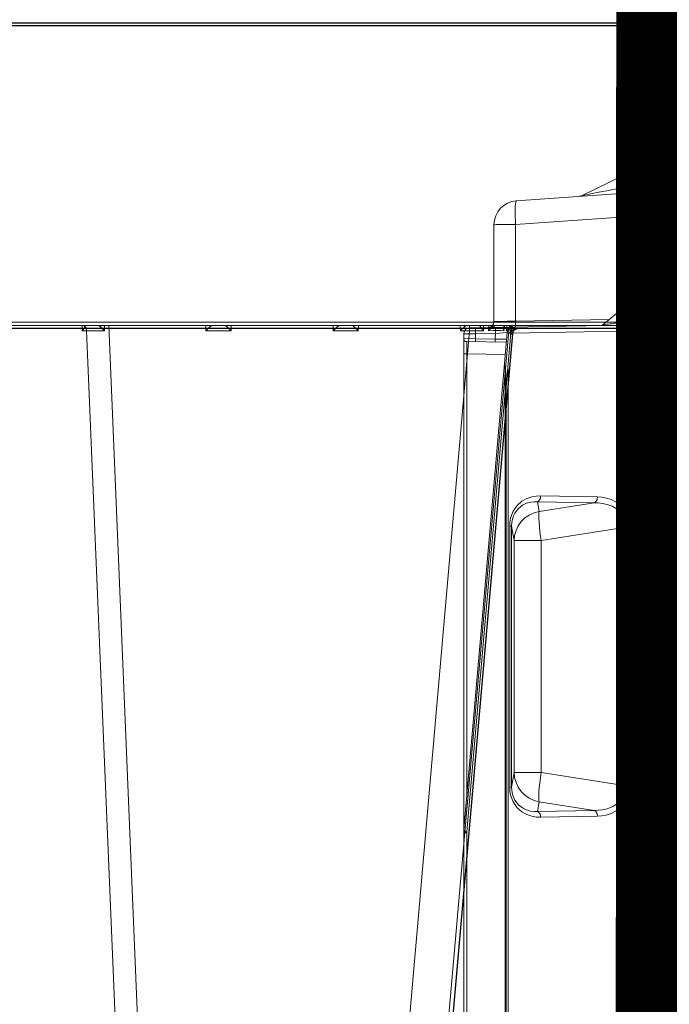
# Model space of a CAD drawing. Units: feet. Extents: x -0.8 to 15.8, y -0.3 to 10.3.
# Drawn here: x 9.3 to 9.5, y 2.7 to 2.9 of the extents above; entities that cross this region are included whole.
import ezdxf

# ---------------------------------------------------------------- set-up
doc = ezdxf.new("R2010")
doc.units = ezdxf.units.FT
doc.header["$MEASUREMENT"] = 0
doc.layers.get('0').update_dxf_attribs({"lineweight": 9})
for name, color, linetype, lineweight in [('UGD - DETAIL 1', 253, 'Continuous', 0), ('UGD - DETAIL 2', 7, 'Continuous', 5), ('UGD - DETAIL 4', 7, 'Continuous', 18), ('UGD - DETAIL 5', 7, 'Continuous', 25), ('UGD - DETAILS', 7, 'Continuous', 5)]:
    doc.layers.add(name, color=color, linetype=linetype, lineweight=lineweight)

# ---------------------------------------------------------------- blocks, each defined once
blk = doc.blocks.new('sub_AQBX_panel_right')
at = {"layer": 'UGD - DETAIL 2'}
for p, q in [((1449.765378274378, 42.45404583062334), (1583.577367698121, 42.45404583062334)), ((1501.323367947339, 42.45404583062334), (1501.497679432834, 42.44643522680686)), ((1501.497679432834, 42.44643522680686), (1578.672246436433, 35.69453550147017)), ((1580.301018289607, 42.45404583062334), (1580.301018289607, 41.96277203384196)), ((1582.800637527498, 42.45404583062334), (1582.777658431738, 40.52384482402832)), ((1500.96986840464, 41.96277203384196), (1450.234131731285, 41.96277203384196)), ((1501.100602018761, 41.95706408097954), (1500.96986840464, 41.96277203384196)), ((1573.930714169495, 35.58525490446873), (1501.100602018761, 41.95706408097954)), ((1580.301018289607, 41.96277203384196), (1507.025975025344, 41.96277203384196)), ((1580.189289107287, 35.56181146568532), (1580.301018289607, 41.96277203384196)), ((1582.185935378542, 35.38712755187917), (1582.30071367992, 41.96277203384196)), ((1584.577215393278, 41.47149823706059), (1585.136082103868, 9.454045830623315)), ((1582.777658431738, 40.52384482402832), (1582.720990752383, 37.27735564806505)), ((1583.598793074392, 40.52384482402832), (1582.777658431738, 40.52384482402832)), ((1583.656889984465, 37.19547507505527), (1583.598793074392, 40.52384482402832)), ((1582.720990752383, 37.27735564806505), (1582.720079390205, 35.3403960061684)), ((1582.720990752383, 37.27735564806505), (1583.656889984465, 37.19547507505527)), ((1583.790260533991, 35.24676728816789), (1583.656889984465, 37.19547507505527)), ((1585.630037548994, 37.45404583062334), (1601.642562227254, 37.45404583062329)), ((1577.812330274774, 35.08525490446873), (1436.932779178582, 35.08525490446884)), ((1574.812330274774, 35.58525490446873), (1439.932779178582, 35.58525490446884)), ((1574.812330274774, 35.43880829506202), (1439.932779178582, 35.43880829506207)), ((1508.528621575911, 34.84113834305291), (1551.742780991604, 34.84113834305297)), ((1508.528621575911, 34.84113834305291), (1508.528621575911, 34.54885429722043)), ((1508.528621575911, 34.54885429722043), (1510.928971393793, 34.10791145042285)), ((1551.742780991604, 34.54885429722043), (1508.528621575911, 34.54885429722043)), ((1549.342431173723, 34.10791145042285), (1551.742780991604, 34.54885429722043)), ((1551.742780991604, 34.84113834305297), (1551.742780991604, 34.54885429722043)), ((1574.812330274774, 35.43880829506202), (1574.812330274774, 35.58525474650659)), ((1576.864967616357, 35.4637052432028), (1574.812330274774, 35.43880829506202)), ((1583.708291858183, 34.66051250535163), (1574.812330274774, 35.43880829506202)), ((1578.680015222133, 35.69385573624473), (1578.61120566741, 35.69853625826042)), ((1578.680554870246, 35.69380860769977), (1583.790260533991, 35.24676728816794)), ((1584.132815570049, 10.33956534115799), (1583.708291858183, 34.66051250535163)), ((1510.928971393793, 34.10791145042285), (1549.342431173723, 34.10791145042285)), ((1510.928971393793, 29.63359963166562), (1510.928971393793, 34.10791145042285)), ((1549.342431173723, 29.63359963166562), (1549.342431173723, 34.10791145042285)), ((1585.96133600678, 18.36901277173098), (1585.690687007672, 33.87448354603939)), ((1601.712371853004, 33.87448354603934), (1585.690687007672, 33.87448354603939)), ((1603.420015208707, 9.454045830623315), (1601.712371853004, 33.87448354603934)), ((1605.632818428294, 33.73307172559981), (1607.330573306223, 9.454045830623315)), ((1503.692750064408, 20.32743310166102), (1503.523528651039, 29.73310629281889)), ((1504.490108745795, 30.26783949836964), (1504.659330159164, 20.86216630721177)), ((1506.096070920017, 29.97282519350641), (1504.490108745795, 30.26783949836964)), ((1504.659330159164, 20.86216630721177), (1506.096070920017, 29.97282519350641)), ((1510.928971393793, 29.63359963166562), (1508.713075964371, 15.58216604307694)), ((1549.342431173723, 29.63359963166562), (1510.928971393793, 29.63359963166562)), ((1551.558326603144, 15.58216604307677), (1549.342431173723, 29.63359963166562)), ((1555.781293821721, 30.2678394983697), (1554.175331647498, 29.97282519350641)), ((1554.175331647498, 29.97282519350641), (1555.612072408352, 20.86216630721155)), ((1555.612072408352, 20.86216630721155), (1555.781293821721, 30.2678394983697)), ((1556.747873916476, 29.73310629281895), (1556.578652503107, 20.3274331016608)), ((1611.085057258606, 13.4825492730124), (1606.4585604007, 22.96827355383191)), ((1585.073444734512, 19.42716038528946), (1588.934215433226, 14.82607303491496)), ((1508.713075964371, 15.58216604307694), (1551.558326603144, 15.58216604307677)), ((1508.713075964371, 15.58216604307694), (1508.713075964371, 14.97958772515795)), ((1551.558326603144, 14.97958772515784), (1508.713075964371, 14.97958772515795)), ((1551.558326603144, 15.58216604307677), (1551.558326603144, 14.97958772515784)), ((1585.503432402878, 16.02576691695961), (1585.565778020334, 12.4542600300393)), ((1587.471755526472, 13.68001076303016), (1585.503432402878, 16.02576691695961)), ((1608.048874391132, 13.4825492730124), (1607.907445732436, 15.50507332016099)), ((1607.907445732436, 15.50507332016099), (1608.893896621388, 13.4825492730124)), ((1607.107586960458, 13.4825492730124), (1611.085057258606, 13.4825492730124)), ((1589.636082103869, 12.4542600300393), (1585.083713170219, 12.45426003004169)), ((1586.11694733357, 9.45404583062337), (1586.06457839992, 12.45426003003924)), ((1587.705711083353, 12.4542600300393), (1587.705711083353, 13.0372231533436)), ((1589.636082103869, 12.89771020585534), (1589.636082103869, 12.4542600300393)), ((890.1393486376874, 10.33956534115876), (1584.132815570049, 10.33956534115799)), ((1584.132815570049, 9.667358056674013), (1584.132815570049, 10.33956534115799)), ((1585.131582702434, 10.0325497649878), (1585.125984280133, 10.0325497649878)), ((1585.137763839884, 9.70333612944857), (1585.131582702434, 10.0325497649878)), ((866.941590901514, 9.45404583062348), (1607.330573306223, 9.454045830623315)), ((1584.132815570049, 9.667358056674013), (890.1393486376874, 9.66735805667457)), ((1377.372316050374, 8.454045830623313), (1582.581947167506, 8.454045830623313)), ((1478.161412061259, 8.442453271365169), (1481.79285115662, 8.442453271365169)), ((1584.136534205128, 9.45404583062337), (1584.132815570049, 9.667358056674013))]:
    blk.add_line(p, q, dxfattribs=at)
at = {"layer": 'UGD - DETAIL 2', "flags": 128}
for points in [[(1501.323367947339, 42.45404583062334), (1501.261974045581, 42.44644970718592), (1501.202445566447, 42.42389214123865), (1501.14659125264, 42.38705853300318), (1501.096108209207, 42.33706805301868), (1501.052530337868, 42.27543963671177), (1501.017181730181, 42.20404583231257), (1500.991136435695, 42.12505590442461), (1500.975185827498, 42.04086992201805), (1500.96986840464, 41.96277203384196)], [(1501.497679432834, 42.44643522680686), (1501.43590774525, 42.44421440980245), (1501.37468886756, 42.42692663540954), (1501.315882904372, 42.39509718390116), (1501.261276645106, 42.34969317704768), (1501.212529273306, 42.29209419261165), (1501.171121953186, 42.22405034657556), (1501.138312825204, 42.14762911675401), (1501.115098778105, 42.06515252352694), (1501.102185158959, 41.97912657642566), (1501.100602018761, 41.95706408097954)], [(1583.598793074392, 40.52384482402832), (1583.597087571688, 40.71508956744962), (1583.595361207976, 40.90393196198583), (1583.593629875785, 41.08863348233071), (1583.591909514282, 41.2674936156347), (1583.590215962665, 41.43886551060116), (1583.588564814388, 41.6011711425604), (1583.58697127356, 41.75291585473173), (1583.58545001484, 41.8927021408137), (1583.584015048125, 42.01924254029221), (1583.582679589298, 42.1313715254305), (1583.581455938249, 42.22805626778486), (1583.580355365301, 42.30840618222387), (1583.579388007138, 42.37168115774131), (1583.578562773196, 42.41729839673414), (1583.577887263415, 42.44483779772956), (1583.577367698121, 42.45404583062334)], [(1582.30071367992, 41.96277203384196), (1582.291104512803, 41.96358472599248), (1582.262336139437, 41.96430569737725), (1582.214680516983, 41.96492798055706), (1582.148592185422, 41.96544555568288), (1582.064704235282, 41.96585341124253), (1581.963822453492, 41.9661475950267), (1581.846917683147, 41.96632525458693), (1581.71511646091, 41.96638466658487), (1581.569690023941, 41.96632525458693), (1581.412041805457, 41.9661475950267), (1581.243693562855, 41.96585341124253), (1581.066270303811, 41.96544555568288), (1580.881484192779, 41.96492798055706), (1580.691117632414, 41.96430569737725), (1580.497005721151, 41.96358472599248), (1580.301018289607, 41.96277203384196)], [(1582.777658431738, 40.52384482402832), (1582.690813675017, 40.52510705313461), (1582.606538079606, 40.52580072827877), (1582.527392316808, 40.52590477249279), (1582.455781190559, 40.52541602444582), (1582.393880568677, 40.52434933449989), (1582.34357127022, 40.52273711348897), (1582.306381917752, 40.52062834793229), (1582.283442490921, 40.51808711160376), (1582.275449992599, 40.51519061868269), (1582.275444841999, 40.51512127889573)], [(1583.598793074392, 40.52384482402832), (1583.772343442229, 40.52631380149319), (1583.940481424686, 40.52764735678826), (1584.098098234287, 40.52780497051106), (1584.240404764065, 40.52678185364833), (1584.363077102155, 40.52460909308808), (1584.462387911668, 40.52135270705992), (1584.535319683933, 40.51711163920479), (1584.57965642397, 40.51201475222238), (1584.594061285225, 40.50639773376313)], [(1582.720990752383, 37.27735564806505), (1582.634145995661, 37.27861787717141), (1582.54987040025, 37.27931155231556), (1582.470724637453, 37.27941559652959), (1582.399113511204, 37.27892684848261), (1582.337212889322, 37.27786015853668), (1582.286903590864, 37.27624793752576), (1582.249714238397, 37.27413917196909), (1582.226774811566, 37.2715979356405), (1582.218782313244, 37.26870144271943), (1582.218777162644, 37.26863210293246)], [(1583.656889984465, 37.19547507505527), (1583.830440352303, 37.19794405252014), (1583.99857833476, 37.19927760781522), (1584.15619514436, 37.19943522153801), (1584.298501674138, 37.19841210467528), (1584.421174012229, 37.19623934411504), (1584.520484821742, 37.19298295808687), (1584.593416594006, 37.18874189023169), (1584.637753334044, 37.18364500324933), (1584.652158195299, 37.17802798479008)], [(1585.690687007672, 33.87448354603939), (1585.683030233561, 34.23649164383474), (1585.675660184319, 34.59197074704318), (1585.668638762607, 34.93793678746542), (1585.662024975895, 35.27148385572709), (1585.655874428464, 35.58980910108078), (1585.650238841019, 35.89023684230996), (1585.645165603025, 36.17024164049604), (1585.640697362591, 36.42747009099523), (1585.636871658327, 36.65976110432828), (1585.633720597078, 36.86516446358867), (1585.631270580812, 37.04195746888672), (1585.62954208527, 37.18865950642319), (1585.628549492228, 37.30404440995566), (1585.628300976503, 37.38715051445618), (1585.628798448073, 37.43728833435234), (1585.630037548994, 37.45404583062334)], [(1601.712371853004, 33.87448354603934), (1601.710030021037, 34.55884127669056), (1601.705638214312, 35.20963035701602), (1601.699329875652, 35.80707689027207), (1601.691296680735, 36.33302776600317), (1601.681782714121, 36.77150223311304), (1601.671077052868, 37.10917746689623), (1601.659504983075, 37.33579337632253), (1601.647418116223, 37.44446435170834), (1601.642562227254, 37.45404583062329)], [(1503.523528651039, 29.73310629281889), (1503.554360121331, 30.45056784257039), (1503.689647719343, 31.21183187358956), (1503.96438145872, 32.0110220056059), (1504.423284269093, 32.82429581715085), (1505.11189382676, 33.59982163696784), (1506.054645488486, 34.25438337807446), (1506.615517299314, 34.50546330443382), (1507.224429950355, 34.69099465699449), (1507.867584756769, 34.80377260266582), (1508.528621575911, 34.84113834305291)], [(1508.528621575911, 34.54885429722043), (1507.943430233499, 34.51448693000292), (1507.377983794684, 34.40917543555577), (1506.849605755955, 34.23621989399084), (1506.372091986644, 34.004168907593), (1505.599000247799, 33.41275644055297), (1505.068843898191, 32.73773011447217), (1504.741160461885, 32.05714930705378), (1504.563084943821, 31.41195457770518), (1504.489938425842, 30.81582983596887), (1504.490108745795, 30.26783949836964)], [(1551.742780991604, 34.84113834305297), (1552.403817810746, 34.80377260266593), (1553.04697261716, 34.6909946569946), (1553.655885268201, 34.50546330443394), (1554.21675707903, 34.25438337807463), (1555.159508740755, 33.59982163696795), (1555.848118298423, 32.82429581715096), (1556.307021108796, 32.01102200560602), (1556.581754848172, 31.21183187358967), (1556.717042446184, 30.4505678425705), (1556.747873916476, 29.73310629281895)], [(1555.781293821721, 30.2678394983697), (1555.781464141674, 30.81582983596898), (1555.708317623694, 31.41195457770523), (1555.530242105631, 32.05714930705383), (1555.202558669324, 32.73773011447228), (1554.672402319717, 33.41275644055308), (1553.899310580871, 34.00416890759311), (1553.42179681156, 34.23621989399095), (1552.893418772831, 34.40917543555588), (1552.327972334016, 34.51448693000303), (1551.742780991604, 34.54885429722043)], [(1578.680554870246, 35.69380860769977), (1578.613779816011, 35.69754963590282), (1578.543935068486, 35.69754719834462), (1578.470400023985, 35.6940269954496), (1578.39393700763, 35.68728486553041), (1578.31238019934, 35.67733191485439), (1578.227932738298, 35.66468807252527), (1578.139911785919, 35.64959736473139), (1578.049132028017, 35.63258243661138), (1577.892011669909, 35.60116581835759), (1577.726799457062, 35.56762377412775), (1577.551360580477, 35.53397732227814), (1577.460429791445, 35.51813044926594), (1577.367910452865, 35.50354555327939), (1577.246432703633, 35.48726116933326), (1577.122289899739, 35.47459451921675), (1576.994541049705, 35.46640221748465), (1576.864967616357, 35.46370524320302)], [(1576.864967616357, 35.4637052432028), (1576.865988617767, 35.50872377894376), (1576.86668836754, 35.54010404911861), (1576.867045604134, 35.5568925801043), (1576.867090169442, 35.55973134959012)], [(1578.61120566741, 35.69853625826042), (1578.551274105756, 35.70062718354716), (1578.366818301845, 35.69752773128604), (1578.144837618722, 35.67989938430338), (1577.899052140073, 35.65022705456611), (1577.653797206981, 35.61719175081635), (1577.456038587896, 35.59243516805554), (1577.283674851164, 35.57486284125849), (1577.131494157062, 35.56417498725612), (1576.990450893311, 35.55929882561632), (1576.866959333129, 35.55973442031485)], [(1583.708291858183, 34.66051250535163), (1583.719207304325, 34.79289591644024), (1583.730138638331, 34.91028033515303), (1583.740980598811, 35.01152586246103), (1583.751628529049, 35.09564206724697), (1583.761979308403, 35.16179794150514), (1583.771932299221, 35.2093309541156), (1583.781390305199, 35.23775503577325), (1583.790260533991, 35.24676728816794)], [(1584.708139553339, 33.97085813060252), (1584.690806840873, 34.09335274144188), (1584.643620908057, 34.21159513300947), (1584.568015475571, 34.32199257009783), (1584.466287776205, 34.42119068246963), (1584.341528754607, 34.50617538569961), (1584.197529150486, 34.5743644626037), (1584.038664318916, 34.62368602260074), (1583.869761287377, 34.65264145505942), (1583.708291858183, 34.66051250535179)], [(1506.096070920017, 29.97282519350641), (1506.322084886408, 30.81445799475307), (1506.688076767088, 31.60433079025293), (1507.182926084047, 32.31844369498804), (1507.791597091307, 32.93509874986783), (1508.49559562845, 33.4355592032316), (1509.273531056327, 33.80461881756208), (1510.101766200791, 34.03106390331428), (1510.928971393793, 34.1079114504228)], [(1554.175331647498, 29.97282519350641), (1553.949317681107, 30.81445799475302), (1553.583325800427, 31.60433079025288), (1553.088476483468, 32.31844369498804), (1552.479805476208, 32.93509874986783), (1551.775806939065, 33.4355592032316), (1550.997871511188, 33.80461881756208), (1550.169636366724, 34.03106390331434), (1549.342431173723, 34.1079114504228)], [(1585.690687007672, 33.87448354603939), (1585.517356580272, 33.87340129334609), (1585.349822992696, 33.87554562113704), (1585.193176668186, 33.88085137509788), (1585.052177226011, 33.88915734258052), (1584.93110886284, 33.90021115096798), (1584.833650179598, 33.91367693588831), (1584.762762409036, 33.92914554628384), (1584.720599440176, 33.94614697625864), (1584.708291718953, 33.96214056845609)], [(1605.632818428294, 33.73307172559981), (1605.567174528314, 33.80066412220845), (1605.382283270402, 33.85772469750287), (1605.083762481829, 33.90251969478969), (1604.680682565629, 33.93368804075381), (1604.185290900996, 33.95028270098205), (1603.612639712869, 33.9517994551245), (1602.980128717694, 33.93819221737437), (1602.30697644185, 33.90987443676202), (1601.712371853004, 33.87448354603934)], [(1503.523528651039, 29.73310629281889), (1503.697162777676, 29.74541079582355), (1503.865521119277, 29.77882651430697), (1504.023488192864, 29.83233812857971), (1504.166264248877, 29.90431971533242), (1504.289511109135, 29.99258415049227), (1504.389483980183, 30.09444956388085), (1504.463145236944, 30.20682082648168), (1504.490108745795, 30.26783949836964)], [(1510.928971393793, 29.63359963166562), (1510.071215626023, 29.7594486943003), (1509.239522333017, 29.86559367468383), (1508.45916209444, 29.94880941132311), (1507.753845761082, 30.00656743618835), (1507.145004012665, 30.03711280093407), (1506.65113619749, 30.03951740011606), (1506.2872482391, 30.01370817120547), (1506.096070920017, 29.97282519350641)], [(1554.175331647498, 29.97282519350641), (1553.924574781788, 30.02086677325577), (1553.534591802259, 30.04126121476785), (1553.017232144313, 30.03338884326201), (1552.388215519245, 29.99748885676101), (1551.666654278768, 29.93465205818035), (1550.874472695881, 29.84678771183374), (1550.035740806941, 29.73656553140358), (1549.342431173723, 29.63359963166567)], [(1556.747873916476, 29.73310629281895), (1556.57423978984, 29.7454107958236), (1556.405881448239, 29.77882651430702), (1556.247914374652, 29.83233812857977), (1556.105138318638, 29.90431971533247), (1555.98189145838, 29.99258415049227), (1555.881918587333, 30.09444956388085), (1555.808257330571, 30.20682082648168), (1555.781293821721, 30.26783949836964)], [(1607.907445732436, 15.50507332016099), (1607.87042870698, 15.6968169309068), (1607.832708822141, 15.8921726555914), (1607.793599405464, 16.09469432747706), (1607.752319210427, 16.30842302366842), (1607.707931365488, 16.5382023254319), (1607.659260290287, 16.79010694587135), (1607.604772955316, 17.07205473642442), (1607.542404331938, 17.39470536068677), (1607.469299418877, 17.77278643372271), (1607.381445222656, 18.22698034261466), (1607.273219639457, 18.7862221897262), (1607.137173123188, 19.48875205946249), (1606.965567706983, 20.3739905399794), (1606.759245272078, 21.43638116309327), (1606.555692838143, 22.4801371632255), (1606.485903607507, 22.83452701031474), (1606.4585604007, 22.96827355383191)], [(1504.659330159164, 20.86216630721177), (1504.600183190058, 20.74569122723846), (1504.513464324819, 20.6379926674361), (1504.401808472263, 20.54234299402191), (1504.268608238946, 20.46164847389992), (1504.117910846524, 20.39836096921244), (1503.954295158974, 20.35440343875), (1503.782732556134, 20.33111150982225), (1503.692750064408, 20.32743310166108)], [(1508.713075964371, 14.97958772515795), (1508.02804061937, 15.02357060301945), (1507.366155678185, 15.15520238704626), (1506.745839581761, 15.36905162262231), (1506.18148189197, 15.65404045319318), (1505.251107704876, 16.37760537835742), (1504.586718407438, 17.20622895101559), (1504.148486985218, 18.04996150061699), (1503.882621266851, 18.86035205332803), (1503.742161291673, 19.61969409488212), (1503.692750064408, 20.32743310166102)], [(1504.659330159164, 20.86216630721177), (1504.676033810535, 20.21665380146326), (1504.755852536768, 19.50828870858845), (1504.928612253042, 18.73130961861341), (1505.23897772488, 17.89573324825744), (1505.745301554536, 17.04556190058026), (1506.502665093108, 16.27963861709092), (1506.981551866261, 15.97437384573469), (1507.519794957065, 15.74744719886917), (1508.103434164026, 15.61421556781784), (1508.713075964371, 15.58216604307694)], [(1551.558326603144, 15.58216604307677), (1552.167968403489, 15.61421556781761), (1552.75160761045, 15.74744719886895), (1553.289850701255, 15.97437384573441), (1553.768737474407, 16.27963861709064), (1554.52610101298, 17.04556190057993), (1555.032424842635, 17.89573324825716), (1555.342790314473, 18.73130961861314), (1555.515550030747, 19.50828870858817), (1555.59536875698, 20.21665380146298), (1555.612072408352, 20.86216630721155)], [(1556.578652503107, 20.3274331016608), (1556.529241275842, 19.61969409488184), (1556.388781300665, 18.86035205332776), (1556.122915582298, 18.04996150061672), (1555.684684160077, 17.20622895101531), (1555.02029486264, 16.37760537835714), (1554.089920675546, 15.65404045319291), (1553.525562985754, 15.36905162262214), (1552.90524688933, 15.15520238704604), (1552.243361948145, 15.02357060301929), (1551.558326603144, 14.97958772515784)], [(1555.612072408352, 20.86216630721155), (1555.671219377457, 20.74569122723818), (1555.757938242697, 20.63799266743588), (1555.869594095252, 20.54234299402169), (1556.00279432857, 20.4616484738997), (1556.153491720992, 20.39836096921221), (1556.317107408541, 20.35440343874978), (1556.488670011381, 20.33111150982203), (1556.578652503107, 20.3274331016608)], [(1585.073444734512, 19.42716038528946), (1585.081452742486, 19.37401785544046), (1585.100777550595, 19.2287538205444), (1585.128425904647, 19.01502901327212), (1585.161019546671, 18.75990928347643), (1585.19570906108, 18.48642971666564), (1585.230522686459, 18.21067313184127), (1585.264305810771, 17.94217046222985), (1585.296503649196, 17.6856036832469), (1585.326943807319, 17.44253910732624), (1585.355673816399, 17.21273384626604), (1585.382855971985, 16.99498733242993), (1585.408705210217, 16.78764789433324), (1585.433455107046, 16.58889241091182), (1585.45734091468, 16.396867646364), (1585.480592439152, 16.20975114693218), (1585.503432402878, 16.02576691695961)], [(1585.503432402878, 16.02576691695961), (1585.416938571407, 16.02499886054359), (1585.33360172154, 16.02531389870326), (1585.255954001273, 16.02670245916354), (1585.186354697274, 16.02912235121778), (1585.126918549163, 16.03250004767104), (1585.07945149421, 16.03673291892654), (1585.04539579485, 16.04169235133401), (1585.025786216266, 16.04722765505057), (1585.020915800171, 16.05191895061303)], [(1588.934215433226, 14.82607303491496), (1588.903988393639, 14.81482633704212), (1588.82812804216, 14.76485981217252), (1588.708939357164, 14.67769166786886), (1588.550043826504, 14.55597046406687), (1588.35626941044, 14.40339463792267), (1588.133503846505, 14.22460012867221), (1587.888515753584, 14.02501951696422), (1587.628748970856, 13.81071695864772), (1587.471755526472, 13.68001076303027)], [(1607.907445732436, 15.50507332016099), (1607.734220040318, 15.49350515501047), (1607.56625772316, 15.48334888624109), (1607.408662230938, 15.47491310693777), (1607.266222022899, 15.46845413398407), (1607.143265072654, 15.46416822000329), (1607.043527364891, 15.46218559032203), (1606.970039379366, 15.46256648613947), (1606.925034011318, 15.46529933412893), (1606.909881682176, 15.47021634311935)], [(1607.107586960458, 13.4825492730124), (1607.089636596107, 13.48101626976955), (1607.075127903792, 13.4762646090707), (1607.064055471493, 13.46795577116422), (1607.056727518037, 13.45599385772772), (1607.053239549946, 13.4412630304136), (1607.05302223084, 13.42321112886746)], [(1589.636082103869, 12.89771020585534), (1589.605697610119, 12.92195106986621), (1589.51546734633, 12.94545538749603), (1589.368132913388, 12.96750899195276), (1589.16817099345, 12.98744179562955), (1588.921657328222, 13.00464815037766), (1588.636082110625, 13.01860524981885), (1588.320122399073, 13.02888901455235), (1587.983378469447, 13.03518697759287), (1587.705711083353, 13.0372231533436)], [(1585.132663265206, 9.649910966408825), (1585.11533055274, 9.772405577248177), (1585.068144619924, 9.89064796881578), (1584.992539187438, 10.00104540590413), (1584.890811488072, 10.10024351827593), (1584.766052466473, 10.18522822150597), (1584.622052862353, 10.25341729841), (1584.463188030782, 10.30273885840704), (1584.294284999244, 10.33169429086572), (1584.132815570049, 10.3395653411581)], [(1585.132663265206, 9.649910966408825), (1585.117367582606, 9.655704214381554), (1585.072156785534, 9.660791154913195), (1584.998404581172, 9.665017223890848), (1584.898351892911, 9.668254014348232), (1584.775038771033, 9.670403178045738), (1584.632212022319, 9.671399413732628), (1584.474211365222, 9.671212451291765), (1584.305837569721, 9.669847971482293), (1584.132815570049, 9.667358056674013)]]:
    blk.add_lwpolyline(points, dxfattribs=at)
at = {"layer": 'UGD - DETAIL 2'}
for centre, radius, start, end in [((1582.800637527498, 41.95404583062334), 0.5000000000000004, 90, 179.0000000000027), ((1601.642562227254, 33.45404583062328), 4.000000000000004, 4.000000000000436, 90), ((1583.703104791244, 34.25057259007613), 1.000000000000001, 1.000000000000942, 84.99999999999466), ((1586.636082103867, 12.89771020585512), 3.000000000001168, 0, 39.9999999999866), ((1478.161412061259, 8.642453271365147), 0.199999999999978, 250.3965417112276, 270), ((1481.79285115662, 8.642453271365147), 0.199999999999978, 270, 289.6034582887723), ((1582.581947167506, 9.454045830623315), 1.000000000000001, 270, 0)]:
    blk.add_arc(centre, radius, start, end, dxfattribs=at)
at = {"layer": 'UGD - DETAIL 2', "extrusion": (0, 0, -1)}
for centre, radius, start, end in [((-1583.577367698121, 41.45404583062329), 1.000000000000001, 90.00000000001272, 178.9999999999991), ((-1585.630037548994, 38.45404583062334), 1.000000000000001, 270, 358.9999999999988), ((-1574.740265563066, -52.78904008356494), 88.37432421241276, 90.0467217636722, 91.3790197428497), ((-1607.357354446999, 23.40664470062098), 1.000000000000001, 333.999999999996, 355.9999999999993), ((-1585.456466956071, 19.74855419013277), 0.5000000000000004, 320.0000000000142, 359.0000000000027), ((-1586.705711083351, 13.03722315334316), 1.000000000001722, 140.0000000000414, 179.9999999999746)]:
    blk.add_arc(centre, radius, start, end, dxfattribs=at)
blk = doc.blocks.new('sub_AQBX_right')
at = {"linetype": 'Continuous'}
for p, q in [((-74.91660596225415, 77.55000005830243), (-0.1462126293702113, 77.55000005830243)), ((-31.39206383129954, 77.50065453808111), (-0.5961740767786523, 77.50065453808111)), ((-0.5961740767786523, 77.55000005830243), (-0.5961740767786523, 77.50065453808111)), ((-0.5961740767786523, 77.50065453808111), (-0.5320295630629062, 72.60065453808147)), ((-0.03207239927610317, 72.60065453808147), (-0.09621691299184931, 77.50065453808111)), ((-0.5320295630629062, 72.60065453808147), (-31.59760781615319, 72.60065453808147)), ((-31.59760781615319, 72.55000005830243), (-0.08206811565446515, 72.55000005830243)), ((-9.634036660844004, 72.55000005830243), (-9.631666807906413, 72.45949902585653)), ((-9.591409295812127, 72.55000005830243), (-9.591174124108193, 72.54101921326674)), ((-9.262282072925018, 72.45913714253129), (-9.260720488346351, 72.55000005830243)), ((-7.743338926846945, 37.64128448402789), (-9.189808539064188, 72.55000005830243)), ((-7.591215349716776, 72.55000005830243), (-7.588824982904271, 72.45871563257697)), ((-7.173993608719911, 72.45871563257697), (-7.171603241907405, 72.55000005830243)), ((-5.491215349716867, 72.55000005830243), (-5.488824982904362, 72.45871563257697)), ((-5.073993608720002, 72.45871563257697), (-5.071603241907496, 72.55000005830243)), ((-3.391215349716958, 72.55000005830243), (-3.388824982904453, 72.45871563257697)), ((-3.236922201979041, 72.45871563257697), (-3.236922201979041, 72.55000005830243)), ((-3.008834252207407, 72.46119026496763), (-3.005784876169628, 72.55000005830243)), ((-2.917768921334073, 72.55000005830243), (-2.923656899172101, 72.46180028593062)), ((-2.62086622498714, 72.55000005830243), (-2.630382409026197, 72.46119026496763)), ((-0.5320295630629062, 72.60065453808147), (-0.5320295630629062, 72.55000005830243)), ((-9.631666807906413, 72.45949902585653), (-9.557797689608151, 72.45949902585653)), ((-9.557797689608151, 72.45949902585653), (-8.115045597115795, 37.64050109074833)), ((-7.588824982904271, 72.45871563257697), (-7.173993608719911, 72.45871563257697)), ((-3.236922201979041, 72.45871563257697), (-6.283052720571732, 37.64128448402789)), ((-5.635526166812042, 37.64128448402789), (-2.589395648219352, 72.45871563257697)), ((-5.488824982904362, 72.45871563257697), (-5.073993608720002, 72.45871563257697)), ((-3.388824982904453, 72.45871563257697), (-3.236922201979041, 72.45871563257697)), ((-2.669437498468824, 72.46180028593062), (-2.661452879313629, 72.5425684760512))]:
    blk.add_line(p, q, dxfattribs=at)
at = {"linetype": 'Continuous', "lineweight": -3}
for p, q in [((-74.85246130612018, 77.50065447977704), (-0.08206797323623505, 77.50065447977704)), ((0.03207225685787307, 72.55130895955608), (-0.03207225685787307, 77.45130895955572)), ((-31.53346316001966, 72.50065447977704), (-0.0179234595204889, 72.50065447977704)), ((-9.527264639678151, 72.50065447977704), (-9.527029467974216, 72.49167363474135)), ((-5.571381510678066, 37.5919389055025), (-2.52525099208583, 72.4093700540534)), ((-2.556721568853163, 72.50065447977704), (-2.566237752892675, 72.41184468644406)), ((-74.85246130612018, -2.49934552022296), (-0.08206797323623505, -2.49934552022296))]:
    blk.add_line(p, q, dxfattribs=at)
at = {"linetype": 'Continuous', "flags": 128}
for points in [[(-0.5961740767786523, 77.50065453808111), (-0.5471714996053834, 77.50071551523342), (-0.4986401308290169, 77.50076960601928), (-0.4510473361613094, 77.50081628904172), (-0.4048515408615003, 77.50085511417728), (-0.3604977940924528, 77.50088570696516), (-0.318413455797554, 77.50090777227979), (-0.2790040500947271, 77.50092109721936), (-0.24264932791516, 77.50092555319952), (-0.2096995796662213, 77.50092109721936), (-0.1804722361455333, 77.50090777227979), (-0.155248792743123, 77.50088570696516), (-0.1342720882673802, 77.50085511417728), (-0.1177439655596118, 77.50081628904172), (-0.10582333655816, 77.50076960601928), (-0.09862466973822848, 77.50071551523342), (-0.09621691299184931, 77.50065453808111)], [(-9.36785683496987, 72.55000005830243), (-9.36623339469702, 72.54983822532904), (-9.364328994165817, 72.54936126333178), (-9.362169012438471, 72.54858197769954), (-9.3597788285781, 72.5475131738176), (-9.357183821646458, 72.54616765707306), (-9.353693393061121, 72.54412530939499), (-9.349938103780232, 72.54170351553785), (-9.345965130866034, 72.53894287367166), (-9.34182165138077, 72.53588398197189), (-9.335411578543017, 72.53085081833979), (-9.328733167175187, 72.5252891596765), (-9.321869818026471, 72.51929300909705), (-9.314904931846513, 72.51295636972009), (-9.30492312025558, 72.50348906755517), (-9.29483320167651, 72.49351955722068), (-9.284727083285588, 72.48318184803884), (-9.274696672258642, 72.47260994933004), (-9.262707328434544, 72.45960529925924), (-9.262282072925018, 72.45913714253129)], [(-7.588824982904271, 72.45871563257697), (-7.582242566235209, 72.46542637384209), (-7.575633599850562, 72.47212383213719), (-7.568973152777517, 72.47883168465978), (-7.562239816378451, 72.48556874724545), (-7.55541819798168, 72.4923463622954), (-7.548502341185895, 72.49916484258665), (-7.541500427704023, 72.50600864665557), (-7.534441069884679, 72.51284003406272), (-7.527381299940089, 72.51959119136063), (-7.520415855728288, 72.52615537576003), (-7.51368638128838, 72.53237865079882), (-7.507387626480295, 72.53805532480237), (-7.501765946828755, 72.54293187760504), (-7.497104443119269, 72.54672482731712), (-7.49369084153318, 72.54915574628376), (-7.491770324650815, 72.55000005830243)], [(-7.271048266973366, 72.55000005830243), (-7.269127750091002, 72.54915574628376), (-7.265714148504912, 72.54672482731712), (-7.261052644795427, 72.54293187760504), (-7.255430965143887, 72.53805532480237), (-7.249132210335802, 72.53237865079882), (-7.242402735895894, 72.52615537576003), (-7.235437291684093, 72.51959119136063), (-7.228377521739503, 72.51284003406272), (-7.221318163920614, 72.50600864665557), (-7.214316250438287, 72.49916484258665), (-7.207400393642502, 72.4923463622954), (-7.200578775246186, 72.48556874724545), (-7.193845438846665, 72.47883168465978), (-7.18718499177362, 72.47212383213719), (-7.180576025388973, 72.46542637384209), (-7.173993608719911, 72.45871563257697)], [(-5.488824982904362, 72.45871563257697), (-5.4822425662353, 72.46542637384209), (-5.475633599850198, 72.47212383213719), (-5.468973152777153, 72.47883168465978), (-5.462239816378542, 72.48556874724545), (-5.455418197981771, 72.4923463622954), (-5.448502341185531, 72.49916484258665), (-5.441500427703659, 72.50600864665557), (-5.434441069884315, 72.51284003406272), (-5.42738129994018, 72.51959119136063), (-5.420415855727924, 72.52615537576003), (-5.413686381288471, 72.53237865079882), (-5.407387626480386, 72.53805532480237), (-5.401765946828846, 72.54293187760504), (-5.39710444311936, 72.54672482731712), (-5.393690841533271, 72.54915574628376), (-5.391770324650906, 72.55000005830243)], [(-5.171048266973457, 72.55000005830243), (-5.169127750090638, 72.54915574628376), (-5.165714148505003, 72.54672482731712), (-5.161052644795518, 72.54293187760504), (-5.155430965143978, 72.53805532480237), (-5.149132210335893, 72.53237865079882), (-5.142402735895985, 72.52615537576003), (-5.135437291684184, 72.51959119136063), (-5.128377521739594, 72.51284003406272), (-5.12131816392025, 72.50600864665557), (-5.114316250438378, 72.49916484258665), (-5.107400393642138, 72.4923463622954), (-5.100578775245822, 72.48556874724545), (-5.093845438846756, 72.47883168465978), (-5.087184991773711, 72.47212383213719), (-5.080576025389064, 72.46542637384209), (-5.073993608720002, 72.45871563257697)], [(-3.388824982904453, 72.45871563257697), (-3.382242566235391, 72.46542637384209), (-3.375633599850289, 72.47212383213719), (-3.368973152777244, 72.47883168465978), (-3.362239816378178, 72.48556874724545), (-3.355418197981862, 72.4923463622954), (-3.348502341185622, 72.49916484258665), (-3.34150042770375, 72.50600864665557), (-3.334441069884406, 72.51284003406272), (-3.327381299940271, 72.51959119136063), (-3.320415855728015, 72.52615537576003), (-3.313686381288107, 72.53237865079882), (-3.307387626480477, 72.53805532480237), (-3.301765946828937, 72.54293187760504), (-3.297104443119451, 72.54672482731712), (-3.293690841533362, 72.54915574628376), (-3.291770324650997, 72.55000005830243)], [(-3.071452490704587, 72.54835051191458), (-3.071289029023546, 72.54699461982909), (-3.070756775390464, 72.54526622380308), (-3.069883923615862, 72.5431992204858), (-3.068698667510716, 72.54082750652287), (-3.067229200886459, 72.53818497856173), (-3.064398424371348, 72.53353261022949), (-3.060998891184454, 72.52833634474064), (-3.057114305922141, 72.52269061138304), (-3.052828373179409, 72.51668983944819), (-3.046006869574967, 72.50746601342598), (-3.038533870869514, 72.49769550948167), (-3.030519069940283, 72.48751567164163), (-3.022072159663594, 72.47706384393223), (-3.015744005459283, 72.46940074778195), (-3.0092223323079, 72.46164713446615), (-3.008834252207407, 72.46119026496763)], [(-2.923656899172101, 72.46180028593062), (-2.92325130230688, 72.46225837650763), (-2.911833611550946, 72.47466263038314), (-2.899770561952892, 72.48680135058657), (-2.887144232985293, 72.49851252253484), (-2.877621526442681, 72.50669299396122), (-2.867804230742195, 72.51454104759159), (-2.857764899320273, 72.5219401003751), (-2.847576085612445, 72.52877356926456), (-2.840425393377927, 72.53313690321284), (-2.833231724864845, 72.53714355242391), (-2.826069503537155, 72.54072279425873), (-2.819013152859725, 72.54380390607093), (-2.813770831893862, 72.54576795778212), (-2.808636454450379, 72.54739291124042), (-2.80366922105145, 72.54864846343389), (-2.798928332220157, 72.54950431134694)], [(-2.643383199100981, 72.54950431134694), (-2.646847167823807, 72.54888673234655), (-2.650122356109705, 72.54803321574855), (-2.653195769494459, 72.54695581997748), (-2.656166476750741, 72.5456129563745), (-2.658921656019857, 72.54405349945682), (-2.661457801410279, 72.54229448894785), (-2.66474202654922, 72.53942881903731), (-2.667595960758945, 72.53621581422067), (-2.670081678237466, 72.53262073331189), (-2.672159532596424, 72.52874229721328), (-2.674709399797621, 72.5219603753967), (-2.676336731072979, 72.51464577524621), (-2.67696784713894, 72.5092712262458)], [(-2.630382409026197, 72.46119026496763), (-2.630181206374118, 72.46164713446615), (-2.626488076686883, 72.46940074778013), (-2.622302564378742, 72.47706384393223), (-2.615668201919789, 72.48751567164163), (-2.608042620683364, 72.49769550948167), (-2.599424198349652, 72.50746601342598), (-2.58981131259975, 72.51668983944819), (-2.582553359502299, 72.52269061138304), (-2.574758261117267, 72.52833634474064), (-2.566456349445843, 72.53353261022949), (-2.557677956490124, 72.53818497856173), (-2.551830263128295, 72.54082750652287), (-2.545774246950941, 72.5431992204858), (-2.539551658560185, 72.54526622380308), (-2.533204248556331, 72.54699461982909), (-2.526773767541499, 72.54835051191458)], [(-0.03207239927610317, 72.60065453808147), (-0.03448015602248233, 72.60071551523379), (-0.04167882284241387, 72.60076960601964), (-0.05359945184386561, 72.60081628904209), (-0.0701275745516341, 72.60085511417765), (-0.09110427902737683, 72.60088570696553), (-0.1163277224297872, 72.60090777227833), (-0.1455550659504752, 72.6009210972179), (-0.1785048141994139, 72.60092555319989), (-0.2148595363789809, 72.6009210972179), (-0.2542689420818078, 72.60090777227833), (-0.2963532803771614, 72.60088570696553), (-0.3407070271457542, 72.60085511417765), (-0.3869028224455633, 72.60081628904209), (-0.4344956171137255, 72.60076960601964), (-0.4830269858896372, 72.60071551523379), (-0.5320295630629062, 72.60065453808147)], [(-9.631666807906413, 72.45949902585653), (-9.624225180499934, 72.46913381911418), (-9.617263670653529, 72.47877710232115), (-9.610769531878987, 72.48851000069862), (-9.604795169759427, 72.49837992053017), (-9.59948369932249, 72.5083731823679), (-9.595104546061293, 72.51837052140127), (-9.592092742537943, 72.52808245005235), (-9.59106823363868, 72.53697541938254)], [(-9.591174124108193, 72.54101921326674), (-9.582460360149753, 72.53244413615084), (-9.574733955642614, 72.52136403746499), (-9.56822967347739, 72.50811558040277), (-9.563145142974236, 72.49310131262155), (-9.559634855019112, 72.47677743504664), (-9.557805467933349, 72.45963994043723), (-9.557797689608151, 72.45949902585653)], [(-2.923656899172101, 72.46180028593062), (-2.847202866823181, 72.46215878430758), (-2.778442676358509, 72.46227919296416), (-2.718786303930983, 72.46215878430758), (-2.669437498468824, 72.46180028593062)], [(-2.67696784713894, 72.5092712262458), (-2.677128615622905, 72.50668129907262), (-2.677097755924706, 72.49834636162905), (-2.676301125682812, 72.48970720034868), (-2.674782140725483, 72.48082889168018), (-2.672533776464888, 72.47161657679771), (-2.669597551397374, 72.46225837650763), (-2.669437498468824, 72.46180028593062)], [(-2.630382409026197, 72.46119026496763), (-2.612470295818412, 72.46069340559643), (-2.599622578416756, 72.46011183227984), (-2.591919203354109, 72.4594506684507), (-2.589395648219352, 72.45871563257697)]]:
    blk.add_lwpolyline(points, dxfattribs=at)
at = {"linetype": 'Continuous', "lineweight": -3, "flags": 128}
for points in [[(-2.566237752892675, 72.41184468644406), (-2.566036550240142, 72.41230155594076), (-2.562343420552907, 72.42005516925656), (-2.558157908244766, 72.42771826540866), (-2.551523545786267, 72.43817009311806), (-2.543897964549387, 72.4483499309581), (-2.535279542216131, 72.45812043490241), (-2.525666656465773, 72.46734426092462), (-2.518408703368323, 72.47334503285765), (-2.510613604983291, 72.47899076621525), (-2.502311693311867, 72.48418703170591), (-2.493533300356148, 72.48883940003634), (-2.487685606994319, 72.49148192799748), (-2.481629590816965, 72.49385364196223), (-2.475407002426209, 72.49592064527951), (-2.469059592422809, 72.4976490413037), (-2.462629111407523, 72.49900493338919)], [(-2.566237752892675, 72.41184468644406), (-2.548325639684435, 72.41134782707104), (-2.53547792228278, 72.41076625375445), (-2.527774547220133, 72.41010508992531), (-2.52525099208583, 72.4093700540534)]]:
    blk.add_lwpolyline(points, dxfattribs=at)
at = {"linetype": 'Continuous'}
for centre, start, end in [((-0.1462126293702113, 77.50000005830316), 0.7499999998135101, 90), ((-0.08206811565446515, 72.6000000583017), 270, 0.7499999998135101)]:
    blk.add_arc(centre, 0.0500000000000167, start, end, dxfattribs=at)
at = {"linetype": 'Continuous', "lineweight": -3}
for centre, start, end in [((-0.08206797323623505, 77.45065447977777), 0.7499999998135101, 90), ((-0.0179234595204889, 72.55065447977813), 270, 0.7499999998135101)]:
    blk.add_arc(centre, 0.0500000000000167, start, end, dxfattribs=at)
at = {"linetype": 'Continuous', "extrusion": (0, 0, -1)}
for centre, radius, start, end in [((2.489776178410239, 72.45000005830207), 0.09999999999998899, 5.000000000078673, 90), ((9.466521287165733, 33.47561176019644), 38.98402646805685, 89.86584859947321, 90.30017649264646), ((2.616910107747799, 26.04732220161077), 46.41552845164446, 89.23462838354241, 89.51619921779324)]:
    blk.add_arc(centre, radius, start, end, dxfattribs=at)
at = {"linetype": 'Continuous', "lineweight": -3, "extrusion": (0, 0, -1)}
for centre, radius, start, end in [((2.425631522276717, 72.4006544797785), 0.09999999999998899, 5.000000000078673, 90), ((0.08206797323623505, -2.449345520221868), 0.0500000000000167, 180.7499999998135, 270)]:
    blk.add_arc(centre, radius, start, end, dxfattribs=at)
blk = doc.blocks.new('sub_AQBX_cross2')
at = {"layer": 'UGD - DETAIL 1'}
h = blk.add_hatch(dxfattribs=at)
h.set_pattern_fill('GRAVEL', color=256, scale=0.2000132519491094)
h.set_pattern_definition([(228.012787504, (30.676683133751, 14.69942755730892), (-1.600106015592888, -1.800119267541985), [0.02690898286422537, -2.663994113291722]), (184.969740728, (30.65868194107559, 14.67942623211401), (2.400159023389308, 0.2000132519491164), [0.04617665945098699, -4.571487837797783]), (132.510447078, (30.61267889312728, 14.67542596707502), (2.000132519491117, -2.200145771440176), [0.03255975725829161, -3.223420088063748]), (267.273689006, (30.53467372486714, 14.62542265408775), (0.2000132519491142, 4.000265038982191), [0.04205038606327682, -4.162987428537748]), (292.833654178, (30.53267359234765, 14.58341987117843), (-1.000066259745545, 2.400159023389318), [0.0412337319555686, -4.082145089591703]), (357.273689006, (30.54867465250357, 14.5454173533081), (-4.000265038982191, 0.2000132519491145), [0.04205038606327682, -4.162987428537748]), (37.69424046669999, (30.59067743541289, 14.54341722078861), (-2.600172275338422, -2.000132519491088), [0.05560948442615893, -5.505334467675413]), (72.2553283749, (30.63468035084169, 14.57741947361996), (1.400092763643771, 4.400291542880406), [0.05250107847761775, -5.197608668772689]), (121.429565615, (30.65068141099762, 14.62742278660724), (-1.600106015592879, 2.600172275338419), [0.04219279549866461, -4.177091376619845]), (175.236358309, (30.62867995328321, 14.66342517195808), (2.2001457714402, -0.200013251949117), [0.04816959149340792, -2.360308898863607]), (222.397437798, (30.58067677281543, 14.66742543699706), (-2.400159023389306, -2.200145771440197), [0.06229372729304623, -6.167083603275414]), (138.814074834, (30.73268684429675, 14.62342252156825), (-1.400092763643772, 1.200079511694656), [0.02126160869544225, -2.104908424002831]), (171.46923439, (30.71668578414083, 14.63742344920469), (2.600172275338422, -0.4000265038982177), [0.04045008003443204, -4.00456760728178]), (225, (30.676683133751, 14.64342384676317), (-2.220593175440537e-17, -0.2000132519490959), [0.028286074103895, -0.2545753794568834]), (203.198590514, (30.66268220611457, 14.66742543699706), (1.000066259745545, 0.4000265038982138), [0.01523260924194027, -1.508022935768467]), (291.801409486, (30.64868127847813, 14.66142503943859), (-0.2000132519490462, 0.6000397558473486), [0.02154202727467492, -1.055562298082195]), (30.96375653209999, (30.65668180855609, 14.64142371424368), (0.6000397558473389, 0.4000265038982146), [0.03498811815020576, -1.131279532296624]), (161.565051177, (30.68668379634846, 14.65942490691909), (0.4000265038982211, -0.2000132519491047), [0.02529987625229477, -0.6071975621240069]), (16.38954033399999, (30.53267359234765, 14.66142503943859), (2.000132519491087, 0.6000397558473368), [0.03544234824538218, -3.508801506224998]), (70.3461759419, (30.566675845179, 14.67142570203604), (-0.8000530077966818, -2.200145771440882), [0.02973417004800654, -2.943676583802289]), (293.198590514, (30.68668379634846, 14.69942755730892), (-0.4000265038982129, 1.000066259745545), [0.03046501847062859, -1.492790526539779]), (343.610459666, (30.6986845914654, 14.67142570203604), (-2.000132519491087, 0.6000397558473367), [0.03544234824538214, -3.508801506224913]), (339.44395478, (30.53267359234765, 14.53741682323014), (-1.000066259745554, 0.4000265038982236), [0.03417826449306377, -1.674735709273258]), (294.775140569, (30.5646757126595, 14.52541602811319), (-1.000066259745548, 2.200145771440203), [0.02863749738756958, -2.835116454303718]), (66.8014094864, (30.68868392886795, 14.49941430535981), (0.400026503898215, 1.000066259745541), [0.03046501847062859, -1.492790526539779]), (17.35402463629999, (30.7006847239849, 14.52741616063268), (-2.600172275338418, -0.80005300779643), [0.03352842143748116, -3.319304644557185]), (69.44395478040002, (30.59067743541289, 14.49941430535981), (-0.4000265038982203, -1.000066259745538), [0.01708913224653189, -1.691824841519789]), (101.309932474, (30.676683133751, 14.49941430535981), (-0.2000132519491022, 0.8000530077964398), [0.01019867571688508, -1.009672798948776]), (165.963756532, (30.67468300123152, 14.50941496795726), (0.6000397558473199, -0.2000132519491096), [0.04123373195556865, -0.7834420323538948]), (186.009005957, (30.63468035084169, 14.51941563055472), (2.000132519491103, 0.200013251949106), [0.03821253178487735, -3.783035281255929]), (303.690067526, (30.65668180855609, 14.62342252156825), (-0.2000132519491069, 0.4000265038982159), [0.02884631122260441, -0.6923117244522086]), (353.157226587, (30.67268286871202, 14.59942093133436), (3.400225283134863, -0.4000265038982292), [0.05036213676127406, -4.985842863596975]), (60.9453959009, (30.7226861816993, 14.59342053377589), (-0.8000530077964327, -1.400092763643761), [0.0205925643676725, -2.038669900996404]), (90, (30.73268684429675, 14.61142172645131), (-0.2000132519491094, 0.2000132519491093), [0.01200079511694656, -0.1880124568321628]), (120.256437164, (30.63068008580271, 14.52541602811319), (0.8000530077964394, -1.400092763643767), [0.02778664101377807, -2.750886258836935]), (48.01278750419999, (30.61667915816627, 14.54941761834708), (1.600106015592875, 1.800119267541979), [0.05381796572845075, -2.637085130427497]), (0, (30.65268154351711, 14.58942026873691), (0.2000132519491094, 0.2000132519491093), [0.05200344550676845, -0.148009806442341]), (325.3048464690001, (30.70468498902388, 14.58942026873691), (2.000132519491122, -1.40009276364373), [0.03162489531868144, -3.130862296562827]), (254.054604099, (30.73068671177726, 14.57141907606149), (-0.200013251949117, -0.8000530077964383), [0.02912232951029422, -1.426996123991569]), (207.645975364, (30.7226861816993, 14.54341722078861), (-3.800251787033069, -2.000132519491103), [0.04741614157331562, -4.694205852729367]), (175.42607874, (30.68068339878998, 14.52141576307421), (-2.600172275338413, 0.2000132519491096), [0.05016312357558469, -4.966143715211015])])
edge = h.paths.add_edge_path(flags=16)
edge.add_arc((9.631616790985493, 3.806965407467278), 0.0003546108902749978, 0, 360)
edge = h.paths.add_edge_path()
edge.add_line((7.360973978844338, 4.482013609629075), (7.354429498516609, 4.476548329127232))
edge.add_line((7.354429498516609, 4.476548329127231), (7.329639804718301, 4.470829391902463))
edge.add_line((7.329639804718301, 4.470829391902463), (7.329639804717583, 4.455234268188046))
edge.add_line((7.329639804717583, 4.455234268188047), (7.358469948874173, 4.447699804064721))
edge.add_line((7.358469948874173, 4.447699804064721), (7.36104983639251, 4.443815828465859))
edge.add_line((7.36104983639251, 4.443815828465858), (7.361412025382723, 4.419123030775698))
edge.add_line((7.361412025382723, 4.419123030775699), (7.33189024224567, 4.407122473189499))
edge.add_line((7.33189024224567, 4.407122473189499), (7.329639828401881, 4.390921608478556))
edge.add_line((7.329639828401881, 4.390921608478555), (7.361412049067305, 4.377092415762603))
edge.add_line((7.361412049067305, 4.377092415762604), (7.361412049067305, 4.355569426196542))
edge.add_line((7.361412049067305, 4.355569426196542), (7.339272892235403, 4.338219712121028))
edge.add_line((7.339272892235403, 4.338219712121028), (7.386384153376138, 4.337346640962328))
edge.add_line((7.386384153376138, 4.337346640962327), (7.374126068361186, 4.324537775179964))
edge.add_line((7.374126068361186, 4.324537775179964), (7.374126068361186, 4.167128503245024))
edge.add_line((7.374126068361186, 4.167128503245024), (9.287685104758733, 4.167195065759189))
edge.add_line((9.287685104758733, 4.16719506575919), (9.468725431622172, 4.165761772701996))
edge.add_line((9.468725431622172, 4.165761772701996), (9.471056224888638, 3.972973815301551))
edge.add_arc((-6.347450887396906, 3.608211490582581), 15.82271211944914, -4.386487595560482, 1.3209614860987813, ccw=False)
edge.add_line((9.428913622256442, 2.398028994628756), (9.811067315102637, 2.398028994628756))
edge.add_line((9.811067315102637, 2.398028994628756), (9.811067315102637, 4.482013609629073))
edge.add_line((9.811067315102637, 4.482013609629073), (7.360973978844338, 4.482013609629075))
h.paths.add_polyline_path([(5.792361604598572, 4.482013609629073), (5.756813631845279, 4.419634885291911), (5.82465171505353, 4.16719506575919), (6.86820968661571, 4.167195065759193), (6.86820968661571, 4.324604337694133), (6.852726787410571, 4.337346640962327), (6.877698891721259, 4.337346640962327), (6.877698879878967, 4.376786692304506), (6.88468141858738, 4.385202671252635), (6.909471112386683, 4.390921608478566), (6.90947108870208, 4.405293838059773), (6.884681394902817, 4.41101277528567), (6.877698868036685, 4.419123030775694), (6.877698868036681, 4.441405075472378), (6.895893621678365, 4.460274481808465), (6.877698868036678, 4.482013609629073)])
h.paths.add_polyline_path([(5.614866653804807, 4.419634885291908), (5.650414626558106, 4.482013609629073), (2.297989096545525, 4.482013609629073), (2.416579700242931, 3.731219503740024), (2.889234470821147, 3.731219503740024), (2.889234470821147, 4.164007359903691), (2.953413813627673, 4.16719506575919), (5.682704737013058, 4.167195065759193)])
h = blk.add_hatch(dxfattribs=at)
h.set_pattern_fill('GRAVEL', color=256, scale=0.2000132519491094)
h.set_pattern_definition([(228.012787504, (30.676683133751, 17.63671900658627), (-1.600106015592888, -1.800119267541985), [0.02690898286422537, -2.663994113291722]), (184.969740728, (30.65868194107559, 17.61671768139136), (2.400159023389308, 0.2000132519491164), [0.04617665945098699, -4.571487837797783]), (132.510447078, (30.61267889312728, 17.61271741635237), (2.000132519491117, -2.200145771440176), [0.03255975725829161, -3.223420088063748]), (267.273689006, (30.53467372486714, 17.5627141033651), (0.2000132519491142, 4.000265038982191), [0.04205038606327682, -4.162987428537748]), (292.833654178, (30.53267359234765, 17.52071132045578), (-1.000066259745545, 2.400159023389318), [0.0412337319555686, -4.082145089591703]), (357.273689006, (30.54867465250357, 17.48270880258545), (-4.000265038982191, 0.2000132519491145), [0.04205038606327682, -4.162987428537748]), (37.69424046669999, (30.59067743541289, 17.48070867006596), (-2.600172275338422, -2.000132519491088), [0.05560948442615893, -5.505334467675413]), (72.2553283749, (30.63468035084169, 17.51471092289731), (1.400092763643771, 4.400291542880406), [0.05250107847761775, -5.197608668772689]), (121.429565615, (30.65068141099762, 17.56471423588459), (-1.600106015592879, 2.600172275338419), [0.04219279549866461, -4.177091376619845]), (175.236358309, (30.62867995328321, 17.60071662123542), (2.2001457714402, -0.200013251949117), [0.04816959149340792, -2.360308898863607]), (222.397437798, (30.58067677281543, 17.60471688627441), (-2.400159023389306, -2.200145771440197), [0.06229372729304623, -6.167083603275414]), (138.814074834, (30.73268684429675, 17.56071397084561), (-1.400092763643772, 1.200079511694656), [0.02126160869544225, -2.104908424002831]), (171.46923439, (30.71668578414083, 17.57471489848205), (2.600172275338422, -0.4000265038982177), [0.04045008003443204, -4.00456760728178]), (225, (30.676683133751, 17.58071529604052), (-2.220593175440537e-17, -0.2000132519490959), [0.028286074103895, -0.2545753794568834]), (203.198590514, (30.66268220611457, 17.60471688627441), (1.000066259745545, 0.4000265038982138), [0.01523260924194027, -1.508022935768467]), (291.801409486, (30.64868127847813, 17.59871648871594), (-0.2000132519490462, 0.6000397558473486), [0.02154202727467492, -1.055562298082195]), (30.96375653209999, (30.65668180855609, 17.57871516352103), (0.6000397558473389, 0.4000265038982146), [0.03498811815020576, -1.131279532296624]), (161.565051177, (30.68668379634846, 17.59671635619645), (0.4000265038982211, -0.2000132519491047), [0.02529987625229477, -0.6071975621240069]), (16.38954033399999, (30.53267359234765, 17.59871648871594), (2.000132519491087, 0.6000397558473368), [0.03544234824538218, -3.508801506224998]), (70.3461759419, (30.566675845179, 17.6087171513134), (-0.8000530077966818, -2.200145771440882), [0.02973417004800654, -2.943676583802289]), (293.198590514, (30.68668379634846, 17.63671900658627), (-0.4000265038982129, 1.000066259745545), [0.03046501847062859, -1.492790526539779]), (343.610459666, (30.6986845914654, 17.6087171513134), (-2.000132519491087, 0.6000397558473367), [0.03544234824538214, -3.508801506224913]), (339.44395478, (30.53267359234765, 17.47470827250749), (-1.000066259745554, 0.4000265038982236), [0.03417826449306377, -1.674735709273258]), (294.775140569, (30.5646757126595, 17.46270747739054), (-1.000066259745548, 2.200145771440203), [0.02863749738756958, -2.835116454303718]), (66.8014094864, (30.68868392886795, 17.43670575463716), (0.400026503898215, 1.000066259745541), [0.03046501847062859, -1.492790526539779]), (17.35402463629999, (30.7006847239849, 17.46470760991003), (-2.600172275338418, -0.80005300779643), [0.03352842143748116, -3.319304644557185]), (69.44395478040002, (30.59067743541289, 17.43670575463716), (-0.4000265038982203, -1.000066259745538), [0.01708913224653189, -1.691824841519789]), (101.309932474, (30.676683133751, 17.43670575463716), (-0.2000132519491022, 0.8000530077964398), [0.01019867571688508, -1.009672798948776]), (165.963756532, (30.67468300123152, 17.44670641723461), (0.6000397558473199, -0.2000132519491096), [0.04123373195556865, -0.7834420323538948]), (186.009005957, (30.63468035084169, 17.45670707983207), (2.000132519491103, 0.200013251949106), [0.03821253178487735, -3.783035281255929]), (303.690067526, (30.65668180855609, 17.56071397084561), (-0.2000132519491069, 0.4000265038982159), [0.02884631122260441, -0.6923117244522086]), (353.157226587, (30.67268286871202, 17.53671238061171), (3.400225283134863, -0.4000265038982292), [0.05036213676127406, -4.985842863596975]), (60.9453959009, (30.7226861816993, 17.53071198305324), (-0.8000530077964327, -1.400092763643761), [0.0205925643676725, -2.038669900996404]), (90, (30.73268684429675, 17.54871317572866), (-0.2000132519491094, 0.2000132519491093), [0.01200079511694656, -0.1880124568321628]), (120.256437164, (30.63068008580271, 17.46270747739054), (0.8000530077964394, -1.400092763643767), [0.02778664101377807, -2.750886258836935]), (48.01278750419999, (30.61667915816627, 17.48670906762444), (1.600106015592875, 1.800119267541979), [0.05381796572845075, -2.637085130427497]), (0, (30.65268154351711, 17.52671171801426), (0.2000132519491094, 0.2000132519491093), [0.05200344550676845, -0.148009806442341]), (325.3048464690001, (30.70468498902388, 17.52671171801426), (2.000132519491122, -1.40009276364373), [0.03162489531868144, -3.130862296562827]), (254.054604099, (30.73068671177726, 17.50871052533884), (-0.200013251949117, -0.8000530077964383), [0.02912232951029422, -1.426996123991569]), (207.645975364, (30.7226861816993, 17.48070867006596), (-3.800251787033069, -2.000132519491103), [0.04741614157331562, -4.694205852729367]), (175.42607874, (30.68068339878998, 17.45870721235156), (-2.600172275338413, 0.2000132519491096), [0.05016312357558469, -4.966143715211015])])
edge = h.paths.add_edge_path(flags=16)
edge.add_arc((9.631616790985493, 2.110900642389471), 0.0003451447219049442, 0, 360)
edge = h.paths.add_edge_path()
edge.add_line((5.732569853919326, 1.949455953606652), (5.793531537042814, 2.156640541178728))
edge.add_line((5.793531537042814, 2.156640541178728), (2.953413813627673, 2.156640541178731))
edge.add_line((2.953413813627673, 2.156640541178731), (2.88923447082114, 2.204652849191021))
edge.add_line((2.88923447082114, 2.204652849191021), (2.889234470821197, 2.347788564252681))
edge.add_arc((182.306647787556, 3.362603330944163), 179.4202832744357, 179.9263425613185, 180.3240710140544, ccw=False)
edge.add_line((2.886512774980087, 3.593259672224866), (2.438370947106808, 3.593259672224866))
edge.add_line((2.438370947106808, 3.593259672224866), (2.698015600443743, 1.949455953606652))
edge.add_line((2.698015600443743, 1.949455953606652), (5.732569853919326, 1.949455953606652))
h.paths.add_polyline_path([(5.935478515083279, 2.156640541178731), (5.874516831959792, 1.949455953606652), (9.811067315102637, 1.949455953606652), (9.81106731510263, 2.26006916311362), (9.470041666969667, 2.26006916311362), (9.462283013295188, 2.159634315271404), (9.402230467490629, 2.158720674059843), (9.287685104758733, 2.156640541178731)])
at = {"layer": 'UGD - DETAIL 5', "const_width": 0.01600106015592875}
blk.add_lwpolyline([(5.936345647125226, 2.159587579142155), (9.46792161562892, 2.160260880321144), (9.468725431622172, 4.164015909458564), (5.825415261234777, 4.164353749332138)], dxfattribs=at)
at = {"layer": 'UGD - DETAIL 1', "xscale": 0.01253130099523063, "yscale": 0.01253130099523063, "zscale": 0.01253130099523063}
for p in [(9.47055820779445, 3.192837169186707), (9.47055820779445, 2.189714725270965)]:
    blk.add_blockref('sub_AQBX_right', p, dxfattribs=at)
at = {"layer": 'UGD - DETAIL 4', "color": 4, "linetype": 'Continuous', "xscale": 0.001250082824681934, "yscale": 0.001250082824681934, "zscale": 0.001250082824681934, "rotation": 90}
blk.add_blockref('sub_AQBX_panel_right', (9.48186000728629, 1.117487578418423), dxfattribs=at)
blk = doc.blocks.new('*U29')
blk.add_blockref('sub_AQBX_cross2', (8.659739592076221e-15, -0.2499999999999939))

msp = doc.modelspace()

# ---------------------------------------------------------------- block references
at = {"layer": 'UGD - DETAILS'}
msp.add_blockref('*U29', (0, -1.77635683940025e-15), dxfattribs=at)

doc.saveas('drawing.dxf')
